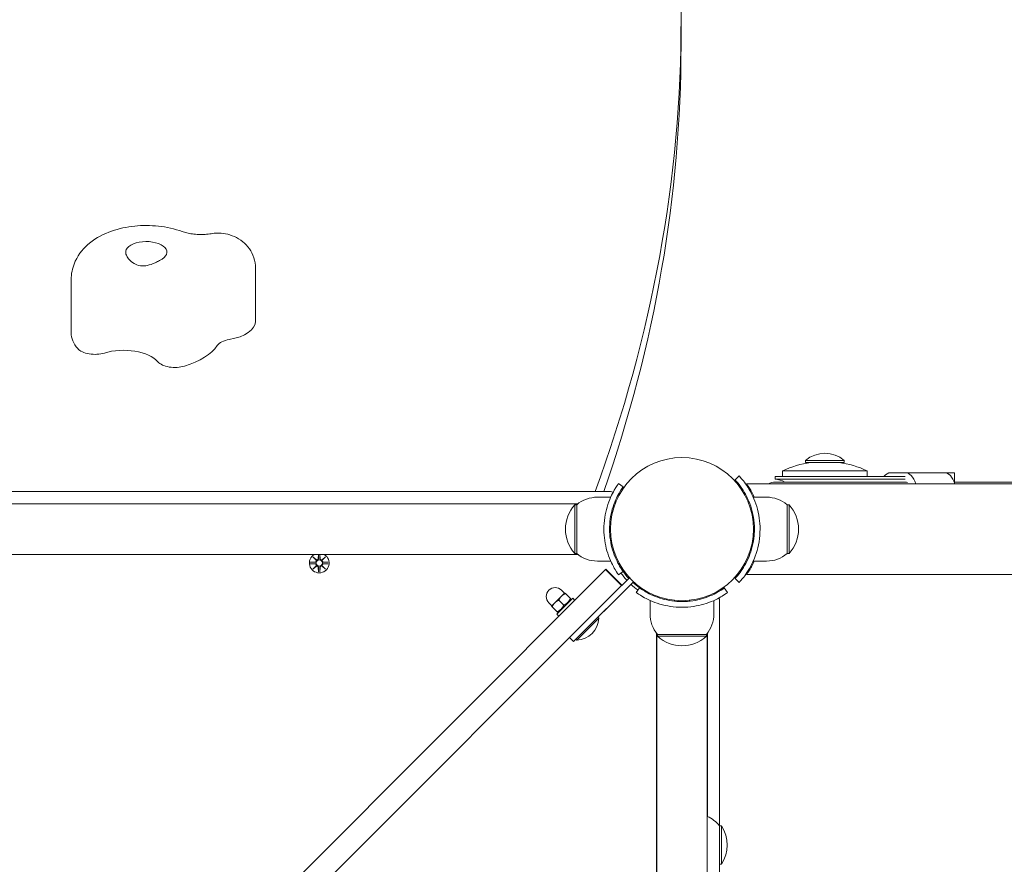
# Model space of a CAD drawing. Units: millimetres. Extents: x 1288 to 19088, y 782 to 15582.
# Drawn here: x 8735 to 9259, y 7654 to 8103 of the extents above; entities that cross this region are included whole.
import ezdxf

# ---------------------------------------------------------------- set-up
doc = ezdxf.new("R2010")
doc.units = ezdxf.units.MM
doc.layers.add('Widoczne (ISO)', color=7, linetype='Continuous', lineweight=15)
doc.layers.add('wymiary 100', color=5, linetype='Continuous')
doc.layers.add('wymiary 100 strefy', color=5, linetype='Continuous')
doc.styles.get("Standard").update_dxf_attribs({"font": 'arial.ttf'})
doc.dimstyles.new('FK_rzuty 100_m$0', dxfattribs={"dimscale": 100, "dimtxt": 2.5, "dimasz": 2.5, "dimexe": 1.25, "dimexo": 0.625, "dimtad": 1, "dimlfac": 0.001, "dimrnd": 0.01, "dimzin": 1, "dimdsep": 46, "dimtxsty": 'Standard', "dimblk": 'OBLIQUE', "dimblk1": 'ARCHTICK', "dimblk2": 'OBLIQUE', "dimcen": 2.5, "dimadec": 0, "dimazin": 0, "dimtfac": 1, "dimtmove": 0, "dimatfit": 3, "dimfxl": 1, "dimarcsym": 0})
doc.dimstyles.new('FK_rzuty 100_STREFY', dxfattribs={"dimscale": 100, "dimtxt": 4, "dimasz": 2.5, "dimexe": 1.25, "dimexo": 0.625, "dimgap": 1, "dimtad": 1, "dimdec": 1, "dimlfac": 0.001, "dimrnd": 0.01, "dimzin": 1, "dimdsep": 46, "dimtxsty": 'Standard', "dimblk": 'OBLIQUE', "dimcen": 2.5, "dimadec": 0, "dimazin": 0, "dimtfac": 1, "dimtdec": 1, "dimtmove": 0, "dimatfit": 3, "dimfxl": 1, "dimarcsym": 0})

# ---------------------------------------------------------------- blocks, each defined once
blk = doc.blocks.new('_Oblique')
at = {"color": 0, "linetype": 'ByBlock', "lineweight": -2}
blk.add_line((-0.5, -0.5), (0.5, 0.5), dxfattribs=at)
blk = doc.blocks.new('*D8')
at = {"layer": 'Defpoints', "color": 0, "transparency": 16777216}
for p in [(15763.32, 11527.31), (6284.34, 5011.44), (15763.32, 5011.89)]:
    blk.add_point(p, dxfattribs=at)
at = {"layer": 'wymiary 100 strefy', "color": 0, "lineweight": -2, "transparency": 16777216}
for p, q in [((6284.34, 5073.94), (6284.34, 11652.31)), ((15763.32, 5074.39), (15763.32, 11652.31)), ((6284.34, 11527.31), (15763.32, 11527.31))]:
    blk.add_line(p, q, dxfattribs=at)
at = {"layer": 'wymiary 100 strefy', "color": 0, "lineweight": -2, "transparency": 16777216, "xscale": 200, "yscale": 200, "zscale": 200, "rotation": 180}
blk.add_blockref('_Oblique', (6284.34, 11527.31), dxfattribs=at)
at = {"layer": 'wymiary 100 strefy', "color": 0, "lineweight": -2, "transparency": 16777216, "xscale": 200, "yscale": 200, "zscale": 200}
blk.add_blockref('_Oblique', (15763.32, 11527.31), dxfattribs=at)
at = {"layer": 'wymiary 100 strefy', "color": 0, "transparency": 16777216, "insert": (11023.83, 11780.48), "char_height": 300, "attachment_point": 5}
blk.add_mtext('9.50 m', dxfattribs=at)
blk = doc.blocks.new('*D9')
at = {"layer": 'Defpoints', "color": 0, "transparency": 16777216}
for p in [(13945.99, 10670.52), (7792.89, 5331.44), (13891.49, 5269.89)]:
    blk.add_point(p, dxfattribs=at)
at = {"layer": 'wymiary 100', "color": 0, "linetype": 'ByBlock', "lineweight": -2, "transparency": 16777216}
for p, q in [((7793.52, 5393.94), (7848.66, 10857.06)), ((13892.12, 5332.39), (13947.26, 10795.51)), ((7847.4, 10732.07), (13945.99, 10670.52))]:
    blk.add_line(p, q, dxfattribs=at)
at = {"layer": 'wymiary 100', "color": 0, "lineweight": -2, "transparency": 16777216, "xscale": 250, "yscale": 250, "zscale": 250}
for p, rotation in [((7847.4, 10732.07), 179.4217630441878), ((13945.99, 10670.52), 359.4217630441878)]:
    blk.add_blockref('_Oblique', p, dxfattribs=dict(at, rotation=rotation))
at = {"layer": 'wymiary 100', "color": 0, "transparency": 16777216, "insert": (10898.61, 10891.42), "char_height": 250, "attachment_point": 5, "rotation": 359.4218}
blk.add_mtext('6.10', dxfattribs=at)
blk = doc.blocks.new('_ArchTick')
at = {"color": 0, "linetype": 'ByBlock', "const_width": 0.15}
blk.add_lwpolyline([(-0.5, -0.5), (0.5, 0.5)], dxfattribs=at)
blk = doc.blocks.new('*D11')
at = {"layer": 'Defpoints', "color": 0, "transparency": 16777216}
for p in [(9040.34, 8355.19), (5529.71, 4542.92), (10108.39, 4542.92)]:
    blk.add_point(p, dxfattribs=at)
at = {"layer": 'wymiary 100', "color": 0, "linetype": 'ByBlock', "lineweight": -2, "transparency": 16777216}
for p, q in [((8977.84, 8355.19), (5404.71, 8355.19)), ((5529.71, 8355.19), (5529.71, 4542.92)), ((10045.89, 4542.92), (5404.71, 4542.92))]:
    blk.add_line(p, q, dxfattribs=at)
at = {"layer": 'wymiary 100', "color": 0, "lineweight": -2, "transparency": 16777216, "xscale": 250, "yscale": 250, "zscale": 250}
for p, rotation in [((5529.71, 8355.19), 90), ((5529.71, 4542.92), 270)]:
    blk.add_blockref('_Oblique', p, dxfattribs=dict(at, rotation=rotation))
at = {"layer": 'wymiary 100', "color": 0, "transparency": 16777216, "insert": (5339.49, 6449.06), "char_height": 250, "attachment_point": 5, "rotation": 90}
blk.add_mtext('3.81', dxfattribs=at)

msp = doc.modelspace()

# ---------------------------------------------------------------- linework, layer by layer
at = {"layer": 'Widoczne (ISO)'}
for p, q in [((9086.839, 8089.962), (9086.839, 8102.82)), ((8860.452, 7943.12), (8860.452, 7971.192)), ((8762.33, 7936.881), (8762.33, 7964.954)), ((9153.064, 7869.016), (9173.714, 7869.016)), ((9153.064, 7869.016), (9153.064, 7867.914)), ((9173.714, 7869.016), (9173.714, 7867.914)), ((9185.889, 7863.443), (9140.889, 7863.443)), ((9140.889, 7860.443), (9140.889, 7863.443)), ((9153.064, 7867.914), (9173.714, 7867.914)), ((9185.889, 7860.443), (9185.889, 7863.443)), ((9115.57, 7858.694), (9117.767, 7860.737)), ((9185.287, 7860.443), (9136.889, 7860.443)), ((9136.889, 7858.943), (9136.889, 7860.443)), ((9185.287, 7858.943), (9136.889, 7858.943)), ((9185.287, 7860.443), (9206.173, 7860.443)), ((9185.287, 7858.943), (9206.173, 7858.943)), ((9198.285, 7862.443), (9206.285, 7862.443)), ((9206.285, 7862.443), (9227.07, 7862.443)), ((9227.07, 7862.443), (9232.302, 7862.443)), ((9232.302, 7857.155), (9232.302, 7862.443)), ((9053.624, 7856.728), (9056.059, 7854.974)), ((10664.976, 7856.593), (9121.701, 7856.593)), ((9185.287, 7857.443), (9136.889, 7857.443)), ((9185.287, 7857.443), (9205.882, 7857.443)), ((9205.882, 7857.443), (9206.285, 7857.443)), ((9232.302, 7857.443), (9298.009, 7857.443)), ((9049.392, 7852.443), (8319.286, 7852.443)), ((9042.339, 7849.443), (9049.426, 7849.443)), ((9132.339, 7849.443), (9125.252, 7849.443)), ((8411, 7845.893), (8956.678, 7845.893)), ((8956.487, 7845.875), (8959.191, 7845.875)), ((9031.965, 7845.943), (8957.839, 7845.943)), ((8959, 7845.893), (9031.899, 7845.893)), ((9030.339, 7845.443), (9030.339, 7819.443)), ((9031.339, 7845.443), (9030.339, 7845.443)), ((9031.339, 7819.443), (9031.339, 7845.443)), ((9143.339, 7845.443), (9144.339, 7845.443)), ((9143.339, 7845.443), (9143.339, 7819.443)), ((9144.339, 7819.443), (9144.339, 7845.443)), ((9048.997, 7836.443), (9049.5, 7836.443)), ((9125.681, 7836.443), (9125.178, 7836.443)), ((9048.997, 7828.443), (9049.5, 7828.443)), ((9125.681, 7828.443), (9125.178, 7828.443)), ((8411, 7818.993), (8956.678, 7818.993)), ((8890.98, 7817.802), (8892.807, 7816.076)), ((8890.98, 7817.802), (8892.615, 7816.167)), ((8892.707, 7815.975), (8890.98, 7817.802)), ((8892.615, 7816.167), (8892.785, 7815.997)), ((8893.96, 7818.993), (8893.854, 7816.768)), ((8894.718, 7818.993), (8894.824, 7816.768)), ((8895.871, 7816.076), (8897.698, 7817.802)), ((8896.063, 7816.167), (8895.893, 7815.997)), ((8897.698, 7817.802), (8895.971, 7815.975)), ((8897.698, 7817.802), (8896.063, 7816.167)), ((8959.191, 7819.011), (8956.487, 7819.011)), ((8957.839, 7818.943), (9031.965, 7818.943)), ((8959, 7818.993), (9031.899, 7818.993)), ((9031.339, 7819.443), (9030.339, 7819.443)), ((9143.339, 7819.443), (9144.339, 7819.443)), ((9046.7, 7810.896), (8745.314, 7509.511)), ((8889.577, 7814.812), (8892.014, 7814.928)), ((8889.577, 7814.074), (8892.014, 7813.958)), ((8890.98, 7811.084), (8892.707, 7812.911)), ((8892.807, 7812.811), (8890.98, 7811.084)), ((8890.98, 7811.084), (8892.615, 7812.719)), ((8892.615, 7812.719), (8892.785, 7812.889)), ((8893.97, 7809.681), (8893.854, 7812.118)), ((8894.708, 7809.681), (8894.824, 7812.118)), ((8897.698, 7811.084), (8895.871, 7812.811)), ((8896.063, 7812.719), (8895.893, 7812.889)), ((8895.971, 7812.911), (8897.698, 7811.084)), ((8897.698, 7811.084), (8896.063, 7812.719)), ((8899.101, 7814.812), (8896.664, 7814.928)), ((8899.101, 7814.074), (8896.664, 7813.958)), ((9042.339, 7815.443), (9049.426, 7815.443)), ((9046.881, 7811.077), (9046.7, 7810.896)), ((9046.7, 7810.896), (9055.185, 7802.411)), ((9046.881, 7811.077), (9055.366, 7802.592)), ((9132.339, 7815.443), (9125.252, 7815.443)), ((9056.059, 7809.912), (9053.624, 7808.159)), ((9059.394, 7806.619), (9055.325, 7802.551)), ((9059.373, 7806.598), (9055.325, 7802.551)), ((9057.399, 7808.16), (9057.754, 7808.515)), ((9061.494, 7804.477), (9059.373, 7806.598)), ((9117.767, 7804.15), (9115.57, 7806.192)), ((10664.976, 7808.293), (9121.701, 7808.293)), ((8753.8, 7501.025), (9055.185, 7802.411)), ((9061.515, 7804.498), (9029.674, 7772.657)), ((9033.21, 7776.193), (9061.494, 7804.477)), ((9055.185, 7802.411), (9055.325, 7802.551)), ((9064.808, 7801.163), (9063.054, 7798.729)), ((9063.056, 7802.503), (9063.411, 7802.858)), ((9109.87, 7801.163), (9111.623, 7798.729)), ((9023.24, 7796.77), (9019.704, 7793.234)), ((9020.765, 7787.224), (9029.25, 7795.709)), ((9024.831, 7798.361), (9023.24, 7799.952)), ((9025.007, 7798.537), (9023.24, 7796.77)), ((9028.003, 7795.542), (9025.323, 7798.222)), ((9028.154, 7794.613), (9028.318, 7795.226)), ((9030.381, 7794.578), (9029.25, 7795.709)), ((9018.113, 7791.643), (9016.522, 7793.234)), ((9019.704, 7793.234), (9017.936, 7791.466)), ((9020.932, 7788.471), (9018.252, 7791.151)), ((9024.467, 7792.007), (9021.788, 7794.686)), ((9070.339, 7787.443), (9070.339, 7794.53)), ((9083.339, 7794.101), (9083.339, 7794.604)), ((9091.339, 7794.101), (9091.339, 7794.604)), ((9104.339, 7787.443), (9104.339, 7794.53)), ((9107.339, 7674.693), (9107.339, 7794.496)), ((9021.896, 7786.092), (9020.765, 7787.224)), ((9021.861, 7788.32), (9021.247, 7788.155)), ((9043.15, 7785.027), (9031.447, 7773.324)), ((9043.15, 7785.027), (9042.597, 7785.58)), ((9029.674, 7772.657), (9027.553, 7774.779)), ((9073.839, 7081.817), (9073.839, 7777.069)), ((9073.889, 7777.004), (9073.889, 7081.883)), ((9074.339, 7776.443), (9074.339, 7775.443)), ((9100.339, 7776.443), (9074.339, 7776.443)), ((9074.339, 7775.443), (9100.339, 7775.443)), ((9100.339, 7776.443), (9100.339, 7775.443)), ((9100.789, 7081.883), (9100.789, 7777.004)), ((9100.839, 7679.672), (9100.839, 7777.069)), ((9031.447, 7773.324), (9030.894, 7773.877)), ((9107.339, 7654.193), (9107.339, 7674.693)), ((9107.339, 7674.693), (9108.339, 7674.693)), ((9108.339, 7654.193), (9108.339, 7674.693)), ((9107.339, 7204.693), (9107.339, 7654.193)), ((9107.339, 7654.193), (9108.339, 7654.193))]:
    msp.add_line(p, q, dxfattribs=at)
for centre, radius in [((9087.339, 7832.443), 38.05), ((8894.339, 7814.443), 1.676)]:
    msp.add_circle(centre, radius, dxfattribs=at)
for centre, radius, start, end in [((9163.389, 7856.794), 16, 49.81089, 130.18911), ((9163.389, 7815.318), 53.125, 98.09507, 115.05762), ((9163.389, 7815.318), 53.125, 64.94238, 81.90493), ((9136.889, 7849.443), 9.5, 57.3631, 90), ((9136.889, 7849.443), 8, 90, 116.65168), ((9042.339, 7832.318), 17.125, 90, 129.96621), ((9049.392, 7850.443), 2, 50.28728, 90), ((9132.339, 7832.318), 17.125, 50.03379, 90), ((8957.839, 7832.443), 13.5, 84.25411, 95.74589), ((9044.739, 7832.443), 19.4, 137.92498, 222.07502), ((9129.939, 7832.443), 19.4, 317.92498, 42.07502), ((8894.339, 7814.443), 5.25, 119.92643, 60.07357), ((8893.077, 7816.805), 0.778, 249.69687, 357.27346), ((8895.601, 7816.805), 0.778, 182.72654, 290.30313), ((8957.839, 7832.443), 13.5, 264.25411, 275.74589), ((9042.339, 7832.568), 17.125, 230.03379, 270), ((9132.339, 7832.568), 17.125, 270, 309.96621), ((8891.977, 7815.705), 0.778, 272.72654, 20.30313), ((8891.977, 7813.181), 0.778, 339.69687, 87.27346), ((8893.077, 7812.081), 0.778, 2.72654, 110.30313), ((8895.601, 7812.081), 0.778, 69.69687, 177.27346), ((8896.701, 7815.705), 0.778, 159.69687, 267.27346), ((8896.701, 7813.181), 0.778, 92.72654, 200.30313), ((9087.339, 7832.443), 40, 215.76516, 222.8509), ((9087.339, 7832.443), 38.55, 215.76516, 222.77003), ((9019.881, 7796.593), 4.75, 45, 225), ((9087.339, 7832.443), 40, 227.1491, 234.23484), ((9087.339, 7832.443), 38.55, 227.22997, 234.23484), ((9105.339, 7794.496), 2, 0, 39.71272), ((9030.579, 7785.894), 12.6, 273.94782, 356.05218), ((9087.464, 7787.443), 17.125, 180, 219.96621), ((9087.214, 7787.443), 17.125, 320.03379, 0), ((9087.339, 7789.843), 19.4, 227.92498, 312.07502), ((9092.839, 7662.494), 18.949, 40.07442, 65.1941), ((9092.329, 7664.443), 19.01, 327.3723, 32.6277)]:
    msp.add_arc(centre, radius, start, end, dxfattribs=at)
for centre, major_axis, ratio, start_param, end_param in [((6481.869, 8102.82), (2604.97, 0), 0.5150381, 6.0954677, 6.4724145), ((6481.869, 8089.962), (2604.97, 0), 0.5150381, 6.1052134, 6.2831853), ((8802.33, 7979.74), (-11, 0), 0.5150381, 2.4451209, 6.3639418), ((8840.452, 7943.12), (20, 0), 0.5150381, 5.0200442, 6.2831853), ((8802.33, 7936.881), (-40, 0), 0.5150381, 0, 0.42187), ((8849.536, 7928.394), (-10, 0), 0.5150381, 5.0200442, 5.9473394), ((8774.96, 7930.555), (-10, 0), 0.5150381, 0.42187, 2.1040074), ((8790.209, 7917.248), (-20, 0), 0.5150381, 3.5634627, 5.2456), ((8802.33, 7936.881), (40, 0), 0.5150381, 5.2456, 5.9473394), ((8817.579, 7923.575), (-10, 0), 0.5150381, 0.42187, 2.1040074), ((9198.285, 7849.443), (0, 13), 0.5, 0, 0.5620698), ((9206.285, 7849.443), (0, 13), 0.5, 5.2947532, 6.2831853), ((9227.07, 7849.443), (0, 13), 0.5, 5.2947532, 6.2831853), ((9205.882, 7849.443), (0, 8), 0.6977547, 6.0253455, 6.2831853), ((9206.285, 7849.443), (0, 8), 0.5, 6.0253455, 6.2831853), ((8893.006, 7816.73), (0.471, 0.498), 0.9884519, 3.293586, 3.6085399), ((8892.052, 7815.776), (0.498, 0.471), 0.9884519, 5.816238, 6.131192), ((8895.672, 7816.73), (0.471, -0.498), 0.9884519, 5.816238, 6.131192), ((8896.625, 7815.776), (0.498, -0.471), 0.9884519, 3.293586, 3.6085399), ((8892.052, 7813.11), (-0.498, 0.471), 0.9884519, 3.293586, 3.6085399), ((8893.006, 7812.157), (-0.471, 0.498), 0.9884519, 5.816238, 6.131192), ((8895.672, 7812.157), (-0.471, -0.498), 0.9884519, 3.293586, 3.6085399), ((8896.625, 7813.11), (-0.498, -0.471), 0.9884519, 5.816238, 6.131192)]:
    msp.add_ellipse(centre, major_axis=major_axis, ratio=ratio, start_param=start_param, end_param=end_param, dxfattribs=at)
for points, knots in [([(8821.491, 7990.684), (8817.408, 7992.184), (8813.154, 7993.109), (8804.626, 7994.026), (8800.36, 7994.037), (8791.956, 7993.179), (8787.823, 7992.318), (8779.741, 7989.49), (8775.774, 7987.522), (8769.221, 7982.137), (8766.467, 7979.049), (8763.349, 7972.343), (8762.531, 7969.319), (8762.341, 7965.786), (8762.33, 7965.37), (8762.33, 7964.954)], [0.6435011, 0.6435011, 0.6435011, 0.6435011, 1.0572317, 1.0572317, 1.4587573, 1.4587573, 1.8599834, 1.8599834, 2.2740635, 2.2740635, 2.5988343, 2.5988343, 2.8063167, 2.8063167, 2.8339375, 2.8339375, 2.8339375, 2.8339375]), ([(8836.833, 7989.566), (8835.809, 7989.398), (8834.717, 7989.274), (8832.482, 7989.133), (8831.337, 7989.115), (8829.076, 7989.189), (8827.959, 7989.28), (8825.834, 7989.558), (8824.825, 7989.745), (8822.996, 7990.182), (8822.177, 7990.432), (8821.491, 7990.684)], [1.57079633, 1.57079633, 1.57079633, 1.57079633, 1.75625537, 1.75625537, 1.94171441, 1.94171441, 2.12717346, 2.12717346, 2.3126325, 2.3126325, 2.49809154, 2.49809154, 2.49809154, 2.49809154]), ([(8860.452, 7971.192), (8860.452, 7973.114), (8860.129, 7975.028), (8858.981, 7978.574), (8858.136, 7980.172), (8856.104, 7983.104), (8854.894, 7984.318), (8852.169, 7986.559), (8850.69, 7987.384), (8847.575, 7988.781), (8845.991, 7989.218), (8842.957, 7989.773), (8841.507, 7989.881), (8838.99, 7989.836), (8837.927, 7989.745), (8836.833, 7989.566)], [5.9755301, 5.9755301, 5.9755301, 5.9755301, 6.1407176, 6.1407176, 6.3182711, 6.3182711, 6.5351218, 6.5351218, 6.8295491, 6.8295491, 7.2052394, 7.2052394, 7.5809297, 7.5809297, 7.8539816, 7.8539816, 7.8539816, 7.8539816]), ([(8810.768, 7976.105), (8810.358, 7975.852), (8809.907, 7975.589), (8808.697, 7974.923), (8807.909, 7974.52), (8805.687, 7973.509), (8804.211, 7972.96), (8801.837, 7972.478), (8800.6, 7972.314), (8797.763, 7972.709), (8796.668, 7973.222), (8794.72, 7974.357), (8793.691, 7975.29), (8792.407, 7976.876), (8792.015, 7977.5), (8791.551, 7978.513), (8791.424, 7978.914), (8791.366, 7979.283)], [-2.5040074, -2.5040074, -2.5040074, -2.5040074, -2.3143427, -2.3143427, -2.0338056, -2.0338056, -1.569041, -1.569041, -1.281788, -1.281788, -0.98409, -0.98409, -0.5148982, -0.5148982, -0.215552, -0.215552, 0, 0, 0, 0]), ([(9125.889, 7832.443), (9125.889, 7836.7), (9125.137, 7840.94), (9123.925, 7844.592), (9122.622, 7848.515), (9120.826, 7851.742), (9119.268, 7854.045), (9117.702, 7856.36), (9116.411, 7857.773), (9115.871, 7858.367), (9115.672, 7858.586), (9115.57, 7858.694), (9115.57, 7858.694)], [-1.5707963, -1.5707963, -1.5707963, -1.5707963, -1.1285014, -1.1285014, -1.1285014, -0.6533268, -0.6533268, -0.6533268, -0.1755654, -0.1755654, -0.1755654, 0, 0, 0, 0]), ([(9117.767, 7860.737), (9117.767, 7860.737), (9118.621, 7859.884), (9120.024, 7858.096), (9121.43, 7856.305), (9123.363, 7853.539), (9125.06, 7849.864), (9126.57, 7846.596), (9127.859, 7842.608), (9128.471, 7838.321), (9128.746, 7836.398), (9128.889, 7834.421), (9128.889, 7832.443)], [0, 0, 0, 0, 0.4770186, 0.4770186, 0.4770186, 0.9550152, 0.9550152, 0.9550152, 1.3801658, 1.3801658, 1.3801658, 1.5707963, 1.5707963, 1.5707963, 1.5707963]), ([(9045.789, 7832.443), (9045.789, 7836.574), (9046.45, 7840.689), (9047.489, 7844.207), (9048.61, 7848.003), (9050.128, 7851.09), (9051.344, 7853.198), (9052.532, 7855.258), (9053.397, 7856.411), (9053.584, 7856.671), (9053.611, 7856.709), (9053.624, 7856.728), (9053.624, 7856.728)], [1.5707963, 1.5707963, 1.5707963, 1.5707963, 2.0486293, 2.0486293, 2.0486293, 2.5642144, 2.5642144, 2.5642144, 3.0680972, 3.0680972, 3.0680972, 3.1415927, 3.1415927, 3.1415927, 3.1415927]), ([(9056.059, 7854.974), (9056.059, 7854.974), (9055.362, 7854.077), (9054.275, 7852.264), (9053.193, 7850.46), (9051.759, 7847.72), (9050.646, 7844.262), (9049.643, 7841.15), (9048.932, 7837.465), (9048.809, 7833.699), (9048.796, 7833.281), (9048.789, 7832.862), (9048.789, 7832.443)], [-3.1415927, -3.1415927, -3.1415927, -3.1415927, -2.6161675, -2.6161675, -2.6161675, -2.0934819, -2.0934819, -2.0934819, -1.6229987, -1.6229987, -1.6229987, -1.5707963, -1.5707963, -1.5707963, -1.5707963]), ([(9121.701, 7856.593), (9121.701, 7856.593), (9121.811, 7856.439), (9122.242, 7855.808), (9122.562, 7855.332), (9123.338, 7854.091), (9123.794, 7853.325), (9124.746, 7851.567), (9125.241, 7850.574), (9125.722, 7849.494), (9125.733, 7849.469), (9125.745, 7849.443)], [7.4848963, 7.4848963, 7.4848963, 7.4848963, 7.9539326, 7.9539326, 8.4229688, 8.4229688, 8.8920051, 8.8920051, 9.3610414, 9.3610414, 9.3723663, 9.3723663, 9.3723663, 9.3723663]), ([(9053.624, 7808.159), (9053.624, 7808.159), (9052.901, 7809.092), (9051.763, 7810.977), (9050.601, 7812.904), (9049.039, 7815.858), (9047.822, 7819.605), (9046.753, 7822.896), (9045.982, 7826.787), (9045.822, 7830.779), (9045.8, 7831.333), (9045.789, 7831.888), (9045.789, 7832.443)], [0, 0, 0, 0, 0.5161475, 0.5161475, 0.5161475, 1.0434719, 1.0434719, 1.0434719, 1.506578, 1.506578, 1.506578, 1.5707963, 1.5707963, 1.5707963, 1.5707963]), ([(9048.789, 7832.443), (9048.789, 7828.549), (9049.424, 7824.672), (9050.413, 7821.372), (9051.522, 7817.671), (9053.032, 7814.717), (9054.179, 7812.783), (9055.256, 7810.967), (9055.982, 7810.018), (9056.053, 7809.92), (9056.057, 7809.915), (9056.059, 7809.912), (9056.059, 7809.912)], [-1.5707963, -1.5707963, -1.5707963, -1.5707963, -1.0853225, -1.0853225, -1.0853225, -0.5406954, -0.5406954, -0.5406954, -0.0293753, -0.0293753, -0.0293753, 0, 0, 0, 0]), ([(9115.57, 7806.192), (9115.57, 7806.192), (9116.393, 7807.013), (9117.736, 7808.733), (9119.076, 7810.452), (9120.911, 7813.107), (9122.493, 7816.622), (9123.9, 7819.749), (9125.073, 7823.556), (9125.586, 7827.62), (9125.786, 7829.204), (9125.889, 7830.823), (9125.889, 7832.443)], [-3.1415927, -3.1415927, -3.1415927, -3.1415927, -2.6558956, -2.6558956, -2.6558956, -2.1707122, -2.1707122, -2.1707122, -1.7390691, -1.7390691, -1.7390691, -1.5707963, -1.5707963, -1.5707963, -1.5707963]), ([(9128.889, 7832.443), (9128.889, 7827.931), (9128.107, 7823.436), (9126.837, 7819.546), (9125.473, 7815.371), (9123.586, 7811.91), (9121.92, 7809.41), (9120.244, 7806.893), (9118.828, 7805.318), (9118.182, 7804.603), (9117.909, 7804.3), (9117.767, 7804.15), (9117.767, 7804.15)], [1.5707963, 1.5707963, 1.5707963, 1.5707963, 2.0057314, 2.0057314, 2.0057314, 2.4725487, 2.4725487, 2.4725487, 2.9425432, 2.9425432, 2.9425432, 3.1415927, 3.1415927, 3.1415927, 3.1415927]), ([(8893.93, 7816.764), (8893.93, 7816.729), (8893.927, 7816.692), (8893.908, 7816.566), (8893.88, 7816.478), (8893.806, 7816.329), (8893.756, 7816.256), (8893.633, 7816.129), (8893.561, 7816.075), (8893.414, 7815.997), (8893.33, 7815.967), (8893.156, 7815.936), (8893.068, 7815.935), (8892.921, 7815.953), (8892.851, 7815.971), (8892.785, 7815.997)], [0.33486304, 0.33486304, 0.33486304, 0.33486304, 0.34561146, 0.34561146, 0.3724042, 0.3724042, 0.39734458, 0.39734458, 0.42228496, 0.42228496, 0.44722534, 0.44722534, 0.47216572, 0.47216572, 0.49324674, 0.49324674, 0.49324674, 0.49324674]), ([(8895.893, 7815.997), (8895.826, 7815.971), (8895.757, 7815.953), (8895.61, 7815.935), (8895.522, 7815.936), (8895.348, 7815.967), (8895.263, 7815.997), (8895.117, 7816.075), (8895.044, 7816.129), (8894.922, 7816.256), (8894.872, 7816.329), (8894.798, 7816.478), (8894.769, 7816.566), (8894.751, 7816.692), (8894.748, 7816.729), (8894.748, 7816.764)], [0.35132318, 0.35132318, 0.35132318, 0.35132318, 0.3724042, 0.3724042, 0.39734458, 0.39734458, 0.42228496, 0.42228496, 0.44722534, 0.44722534, 0.47216572, 0.47216572, 0.49895846, 0.49895846, 0.50970688, 0.50970688, 0.50970688, 0.50970688]), ([(8892.785, 7815.997), (8892.811, 7815.931), (8892.829, 7815.861), (8892.847, 7815.714), (8892.846, 7815.626), (8892.815, 7815.452), (8892.785, 7815.368), (8892.707, 7815.221), (8892.653, 7815.149), (8892.526, 7815.026), (8892.453, 7814.976), (8892.304, 7814.902), (8892.216, 7814.874), (8892.09, 7814.855), (8892.054, 7814.852), (8892.018, 7814.852)], [0.35132318, 0.35132318, 0.35132318, 0.35132318, 0.3724042, 0.3724042, 0.39734458, 0.39734458, 0.42228496, 0.42228496, 0.44722534, 0.44722534, 0.47216572, 0.47216572, 0.49895846, 0.49895846, 0.50970688, 0.50970688, 0.50970688, 0.50970688]), ([(8892.018, 7814.034), (8892.054, 7814.034), (8892.09, 7814.031), (8892.216, 7814.013), (8892.304, 7813.984), (8892.453, 7813.91), (8892.526, 7813.86), (8892.653, 7813.738), (8892.707, 7813.665), (8892.785, 7813.519), (8892.815, 7813.434), (8892.846, 7813.26), (8892.847, 7813.172), (8892.829, 7813.025), (8892.811, 7812.956), (8892.785, 7812.889)], [0.33486304, 0.33486304, 0.33486304, 0.33486304, 0.34561146, 0.34561146, 0.3724042, 0.3724042, 0.39734458, 0.39734458, 0.42228496, 0.42228496, 0.44722534, 0.44722534, 0.47216572, 0.47216572, 0.49324674, 0.49324674, 0.49324674, 0.49324674]), ([(8892.785, 7812.889), (8892.851, 7812.915), (8892.921, 7812.933), (8893.068, 7812.952), (8893.156, 7812.951), (8893.33, 7812.919), (8893.414, 7812.889), (8893.561, 7812.811), (8893.633, 7812.757), (8893.756, 7812.63), (8893.806, 7812.557), (8893.88, 7812.409), (8893.908, 7812.32), (8893.927, 7812.194), (8893.93, 7812.158), (8893.93, 7812.122)], [0.35132318, 0.35132318, 0.35132318, 0.35132318, 0.3724042, 0.3724042, 0.39734458, 0.39734458, 0.42228496, 0.42228496, 0.44722534, 0.44722534, 0.47216572, 0.47216572, 0.49895846, 0.49895846, 0.50970688, 0.50970688, 0.50970688, 0.50970688]), ([(8894.748, 7812.122), (8894.748, 7812.158), (8894.751, 7812.194), (8894.769, 7812.32), (8894.798, 7812.409), (8894.872, 7812.557), (8894.922, 7812.63), (8895.044, 7812.757), (8895.117, 7812.811), (8895.263, 7812.889), (8895.348, 7812.919), (8895.522, 7812.951), (8895.61, 7812.952), (8895.757, 7812.933), (8895.826, 7812.915), (8895.893, 7812.889)], [0.33486304, 0.33486304, 0.33486304, 0.33486304, 0.34561146, 0.34561146, 0.3724042, 0.3724042, 0.39734458, 0.39734458, 0.42228496, 0.42228496, 0.44722534, 0.44722534, 0.47216572, 0.47216572, 0.49324674, 0.49324674, 0.49324674, 0.49324674]), ([(8896.66, 7814.852), (8896.624, 7814.852), (8896.588, 7814.855), (8896.462, 7814.874), (8896.373, 7814.902), (8896.225, 7814.976), (8896.152, 7815.026), (8896.025, 7815.149), (8895.971, 7815.221), (8895.893, 7815.368), (8895.863, 7815.452), (8895.831, 7815.626), (8895.83, 7815.714), (8895.849, 7815.861), (8895.867, 7815.931), (8895.893, 7815.997)], [0.33486304, 0.33486304, 0.33486304, 0.33486304, 0.34561146, 0.34561146, 0.3724042, 0.3724042, 0.39734458, 0.39734458, 0.42228496, 0.42228496, 0.44722534, 0.44722534, 0.47216572, 0.47216572, 0.49324674, 0.49324674, 0.49324674, 0.49324674]), ([(8895.893, 7812.889), (8895.867, 7812.956), (8895.849, 7813.025), (8895.83, 7813.172), (8895.831, 7813.26), (8895.863, 7813.434), (8895.893, 7813.519), (8895.971, 7813.665), (8896.025, 7813.738), (8896.152, 7813.86), (8896.225, 7813.91), (8896.373, 7813.984), (8896.462, 7814.013), (8896.588, 7814.031), (8896.624, 7814.034), (8896.66, 7814.034)], [0.35132318, 0.35132318, 0.35132318, 0.35132318, 0.3724042, 0.3724042, 0.39734458, 0.39734458, 0.42228496, 0.42228496, 0.44722534, 0.44722534, 0.47216572, 0.47216572, 0.49895846, 0.49895846, 0.50970688, 0.50970688, 0.50970688, 0.50970688]), ([(9125.745, 7815.443), (9125.733, 7815.418), (9125.722, 7815.392), (9125.241, 7814.312), (9124.746, 7813.32), (9123.794, 7811.562), (9123.338, 7810.796), (9122.562, 7809.554), (9122.242, 7809.078), (9121.811, 7808.447), (9121.701, 7808.293), (9121.701, 7808.293)], [13.0823225, 13.0823225, 13.0823225, 13.0823225, 13.0936475, 13.0936475, 13.5626837, 13.5626837, 14.03172, 14.03172, 14.5007563, 14.5007563, 14.9697926, 14.9697926, 14.9697926, 14.9697926]), ([(9064.808, 7801.163), (9064.808, 7801.163), (9065.705, 7800.466), (9067.518, 7799.379), (9069.322, 7798.298), (9072.062, 7796.864), (9075.52, 7795.75), (9078.632, 7794.747), (9082.317, 7794.036), (9086.084, 7793.914), (9086.501, 7793.9), (9086.92, 7793.893), (9087.339, 7793.893)], [-3.1415927, -3.1415927, -3.1415927, -3.1415927, -2.6161675, -2.6161675, -2.6161675, -2.0934819, -2.0934819, -2.0934819, -1.6229987, -1.6229987, -1.6229987, -1.5707963, -1.5707963, -1.5707963, -1.5707963]), ([(9087.339, 7793.893), (9091.233, 7793.893), (9095.111, 7794.528), (9098.41, 7795.517), (9102.111, 7796.627), (9105.065, 7798.136), (9106.999, 7799.283), (9108.815, 7800.36), (9109.764, 7801.086), (9109.862, 7801.157), (9109.867, 7801.161), (9109.87, 7801.163), (9109.87, 7801.163)], [-1.5707963, -1.5707963, -1.5707963, -1.5707963, -1.0853225, -1.0853225, -1.0853225, -0.5406954, -0.5406954, -0.5406954, -0.0293753, -0.0293753, -0.0293753, 0, 0, 0, 0]), ([(9087.339, 7790.893), (9083.208, 7790.893), (9079.093, 7791.555), (9075.575, 7792.593), (9071.779, 7793.714), (9068.692, 7795.233), (9066.584, 7796.448), (9064.524, 7797.636), (9063.371, 7798.501), (9063.111, 7798.688), (9063.073, 7798.715), (9063.054, 7798.729), (9063.054, 7798.729)], [1.5707963, 1.5707963, 1.5707963, 1.5707963, 2.0486293, 2.0486293, 2.0486293, 2.5642144, 2.5642144, 2.5642144, 3.0680972, 3.0680972, 3.0680972, 3.1415927, 3.1415927, 3.1415927, 3.1415927]), ([(9111.623, 7798.729), (9111.623, 7798.729), (9110.69, 7798.005), (9108.805, 7796.867), (9106.878, 7795.705), (9103.924, 7794.144), (9100.177, 7792.926), (9096.887, 7791.857), (9092.995, 7791.086), (9089.003, 7790.926), (9088.449, 7790.904), (9087.894, 7790.893), (9087.339, 7790.893)], [0, 0, 0, 0, 0.5161475, 0.5161475, 0.5161475, 1.0434719, 1.0434719, 1.0434719, 1.506578, 1.506578, 1.506578, 1.5707963, 1.5707963, 1.5707963, 1.5707963])]:
    msp.add_open_spline(points, degree=3, knots=knots, dxfattribs=at)
for points, weights in [([(8893.966, 7818.993), (8893.943, 7817.522), (8893.93, 7816.764)], [1.01005927411, 1.09541569212, 1.06380331295]), ([(8894.748, 7816.764), (8894.735, 7817.522), (8894.712, 7818.993)], [1.06380331295, 1.09541569212, 1.01005927411]), ([(8892.018, 7814.852), (8891.224, 7814.839), (8889.628, 7814.814)], [1.06380331295, 1.09697588554, 1.0013490209]), ([(8889.628, 7814.073), (8891.224, 7814.047), (8892.018, 7814.034)], [1.0013490209, 1.09697588554, 1.06380331295]), ([(8893.93, 7812.122), (8893.943, 7811.328), (8893.969, 7809.732)], [1.06380331295, 1.09697588554, 1.0013490209]), ([(8894.709, 7809.732), (8894.735, 7811.328), (8894.748, 7812.122)], [1.0013490209, 1.09697588554, 1.06380331295]), ([(8899.05, 7814.814), (8897.454, 7814.839), (8896.66, 7814.852)], [1.0013490209, 1.09697588554, 1.06380331295]), ([(8896.66, 7814.034), (8897.454, 7814.047), (8899.05, 7814.073)], [1.06380331295, 1.09697588554, 1.0013490209]), ([(9023.24, 7796.77), (9022.419, 7795.949), (9021.788, 7794.686)], [1, 1.0379548493, 1]), ([(9025.323, 7798.222), (9024.06, 7797.59), (9023.24, 7796.77)], [1, 1.0379548493, 1]), ([(9024.467, 7792.007), (9026.824, 7793.185), (9028.003, 7795.542)], [1, 1.15470053838, 1]), ([(9025.007, 7798.537), (9025.007, 7798.537), (9025.323, 7798.222)], [1, 1.0379548493, 1]), ([(9028.003, 7795.542), (9028.318, 7795.226), (9028.318, 7795.226)], [1, 1.07735040211, 1.07735026919]), ([(9018.252, 7791.151), (9017.936, 7791.466), (9017.936, 7791.466)], [1, 1.0379548493, 1]), ([(9019.704, 7793.234), (9018.884, 7792.414), (9018.252, 7791.151)], [1, 1.0379548493, 1]), ([(9021.788, 7794.686), (9020.525, 7794.054), (9019.704, 7793.234)], [1, 1.0379548493, 1]), ([(9020.932, 7788.471), (9023.289, 7789.65), (9024.467, 7792.007)], [1, 1.15470053838, 1]), ([(9021.247, 7788.155), (9021.247, 7788.155), (9020.932, 7788.471)], [1.07735026919, 1.07735013627, 1])]:
    msp.add_rational_spline(points, weights, degree=2, dxfattribs=at)
for points in [[(8889.577, 7814.812), (8889.593, 7814.813), (8889.612, 7814.813), (8889.628, 7814.814)], [(8889.628, 7814.073), (8889.612, 7814.073), (8889.593, 7814.074), (8889.577, 7814.074)], [(8899.05, 7814.814), (8899.066, 7814.813), (8899.085, 7814.813), (8899.101, 7814.812)], [(8899.101, 7814.074), (8899.085, 7814.074), (8899.066, 7814.073), (8899.05, 7814.073)], [(8893.97, 7809.681), (8893.969, 7809.698), (8893.969, 7809.716), (8893.969, 7809.732)], [(8894.709, 7809.732), (8894.709, 7809.716), (8894.708, 7809.698), (8894.708, 7809.681)]]:
    msp.add_open_spline(points, degree=3, dxfattribs=at)

# ---------------------------------------------------------------- dimensions: what is measured, and where the dimension line sits
at = {"layer": 'wymiary 100'}
dim = msp.add_aligned_dim(p1=(7792.89, 5331.443), p2=(13891.489, 5269.893), distance=5400.898, dimstyle='FK_rzuty 100_m$0', override={"dimarcsym": 1}, dxfattribs=at)
dim.commit()
dim.dimension.update_dxf_attribs({"geometry": '*D9', "text_midpoint": (10898.614, 10891.424)})
dim = msp.add_linear_dim(base=(5529.714, 4542.924), p1=(9040.339, 8355.188), p2=(10108.393, 4542.924), angle=90, dimstyle='FK_rzuty 100_m$0', override={"dimarcsym": 1}, dxfattribs=at)
dim.commit()
dim.dimension.update_dxf_attribs({"geometry": '*D11', "text_midpoint": (5339.486, 6449.056)})
at = {"layer": 'wymiary 100 strefy'}
dim = msp.add_linear_dim(base=(15763.319, 11527.307), p1=(6284.339, 5011.443), p2=(15763.319, 5011.893), dimstyle='FK_rzuty 100_STREFY', override={"dimtxt": 3, "dimasz": 2, "dimdec": 2, "dimrnd": 0.1, "dimpost": ' m'}, dxfattribs=at)
dim.commit()
dim.dimension.update_dxf_attribs({"geometry": '*D8', "text_midpoint": (11023.829, 11780.479)})

doc.saveas('drawing.dxf')
